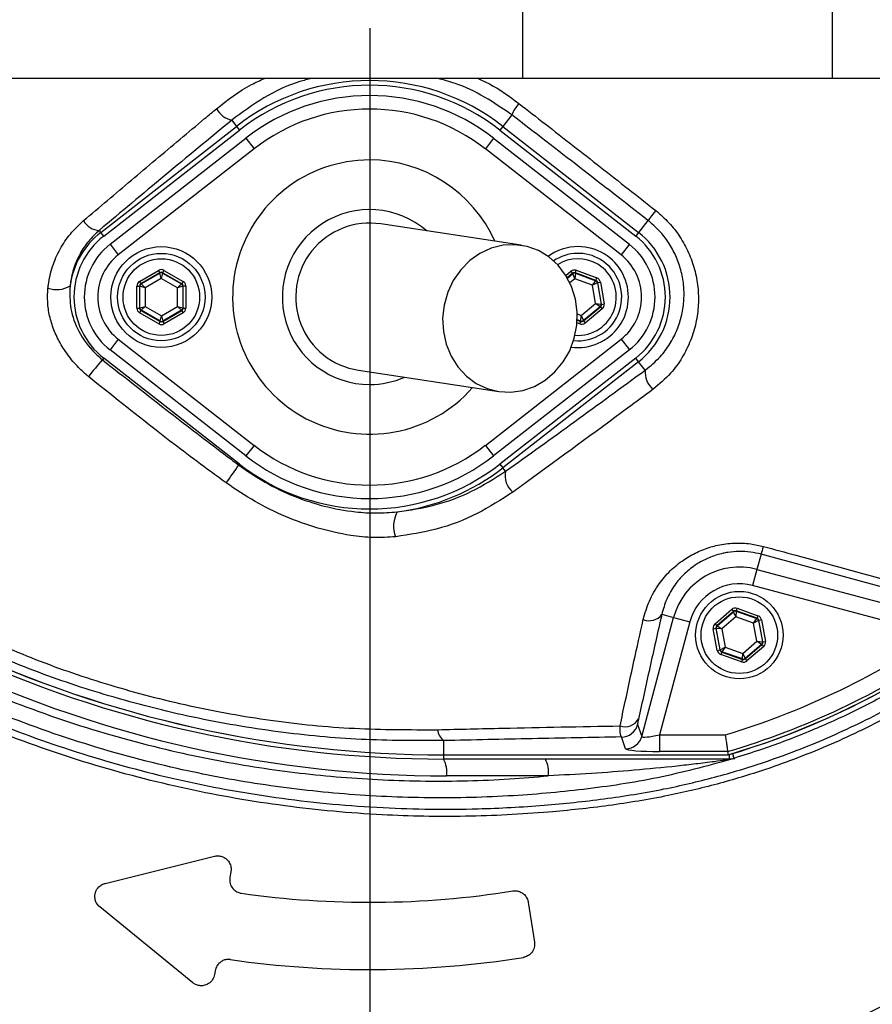
# Model space of a CAD drawing. Extents: x 300 to 4100, y 100 to 5860.
# Drawn here: x 2765 to 2892, y 898 to 1044 of the extents above; entities that cross this region are included whole.
import ezdxf

# ---------------------------------------------------------------- set-up
doc = ezdxf.new("R2010")
doc.units = 0
doc.header["$LTSCALE"] = 20
doc.layers.get('0').update_dxf_attribs({"linetype": 'CONTINUOUS'})
doc.layers.add('AM_BOR', color=7, linetype='CONTINUOUS')
doc.styles.add('SLDTEXTSTYLE0', font='TXT', dxfattribs={"width": 0.605})
doc.dimstyles.new('SLDDIMSTYLE0', dxfattribs={"dimtxt": 40, "dimasz": 40, "dimexe": 0, "dimexo": 0.0625, "dimgap": 10, "dimtad": 1, "dimdec": 0, "dimrnd": 1e-09, "dimzin": 12, "dimtxsty": 'SLDTEXTSTYLE0', "dimsah": 1, "dimcen": 0.09, "dimazin": 3, "dimtfac": 1, "dimtdec": 0, "dimtofl": 0, "dimtmove": 0, "dimatfit": 3, "dimtolj": 1, "dimtzin": 12})

# ---------------------------------------------------------------- blocks, each defined once
blk = doc.blocks.new('_D_3')
at = {"layer": 'AM_BOR', "color": 7}
for p, q in [((3008.31, 1047.94), (3239.23, 1047.94)), ((3219.23, 1047.94), (3219.23, 783.69)), ((2880.39, 783.69), (3239.23, 783.69))]:
    blk.add_line(p, q, dxfattribs=at)
for points in [[(3219.23, 1047.94), (3214.23, 1007.94), (3224.23, 1007.94)], [(3219.23, 783.69), (3224.23, 823.69), (3214.23, 823.69)]]:
    blk.add_solid(points, dxfattribs=at)
at = {"layer": 'AM_BOR', "color": 7, "insert": (3167.67, 869.98), "char_height": 40, "attachment_point": 1, "rotation": 90, "style": 'SLDTEXTSTYLE0'}
blk.add_mtext('264', dxfattribs=at)
blk = doc.blocks.new('SW_CENTERMARKSYMBOL_0')
at = {"layer": 'AM_BOR', "color": 0}
blk.add_line((0, -5), (0, -171.11), dxfattribs=at)

msp = doc.modelspace()

# ---------------------------------------------------------------- linework, layer by layer
at = {"color": 8, "linetype": 'CONTINUOUS'}
for p, q in [((2839.99, 1035.44), (2839.99, 1060.44)), ((2886.03, 1035.44), (2886.03, 1060.44)), ((2838.34, 1030.02), (2837.01, 1028.32)), ((2777.19, 1012.55), (2797.38, 1028.32)), ((2796.66, 1029.24), (2797.38, 1028.32)), ((2797.38, 1028.32), (2797.81, 1027.77)), ((2837.01, 1028.32), (2836.58, 1027.77)), ((2837.01, 1028.32), (2857.2, 1012.55)), ((2798.75, 1026.56), (2799.98, 1024.98)), ((2835.63, 1026.56), (2834.4, 1024.98)), ((2799.98, 1024.98), (2779.79, 1009.22)), ((2854.6, 1009.22), (2834.4, 1024.98)), ((2858.6, 1014.34), (2857.2, 1012.55)), ((2776.95, 1012.86), (2777.19, 1012.55)), ((2777.62, 1012), (2777.19, 1012.55)), ((2857.2, 1012.55), (2856.77, 1012)), ((2778.56, 1010.79), (2779.79, 1009.22)), ((2855.83, 1010.79), (2854.6, 1009.22)), ((2782.95, 1005.26), (2785.78, 1006.91)), ((2785.99, 1006.57), (2783.15, 1004.92)), ((2783.2, 1004.89), (2785.99, 1006.51)), ((2785.78, 1006.91), (2785.99, 1006.57)), ((2785.99, 1006.51), (2785.99, 1006.57)), ((2786.19, 1005.7), (2785.99, 1006.51)), ((2786.39, 1006.51), (2786.19, 1005.7)), ((2786.58, 1006.91), (2786.39, 1006.57)), ((2789.23, 1004.93), (2786.39, 1006.57)), ((2786.39, 1006.57), (2786.39, 1006.51)), ((2786.39, 1006.51), (2789.18, 1004.9)), ((2786.58, 1006.91), (2789.43, 1005.28)), ((2846.37, 1006.16), (2847.14, 1006.79)), ((2847.39, 1006.48), (2846.58, 1005.81)), ((2846.61, 1005.77), (2847.4, 1006.43)), ((2847.14, 1006.79), (2847.39, 1006.48)), ((2847.4, 1006.43), (2847.39, 1006.48)), ((2847.73, 1005.66), (2847.4, 1006.43)), ((2847.8, 1006.49), (2847.73, 1005.66)), ((2847.79, 1006.55), (2847.93, 1006.92)), ((2850.86, 1005.4), (2847.79, 1006.55)), ((2847.79, 1006.55), (2847.8, 1006.49)), ((2847.8, 1006.49), (2850.82, 1005.37)), ((2847.93, 1006.92), (2851, 1005.78)), ((2782.55, 1004.57), (2782.95, 1004.57)), ((2782.55, 1001.29), (2782.55, 1004.57)), ((2782.95, 1005.26), (2783.15, 1004.92)), ((2782.95, 1004.57), (2782.95, 1001.29)), ((2783, 1004.54), (2782.95, 1004.57)), ((2783, 1001.32), (2783, 1004.54)), ((2783.8, 1004.31), (2783, 1004.54)), ((2783.15, 1004.92), (2783.2, 1004.89)), ((2783.2, 1004.89), (2783.8, 1004.31)), ((2786.19, 1005.7), (2783.8, 1004.31)), ((2788.58, 1004.33), (2786.19, 1005.7)), ((2788.58, 1004.33), (2789.18, 1004.9)), ((2789.38, 1004.56), (2788.58, 1004.33)), ((2789.18, 1004.9), (2789.23, 1004.93)), ((2789.43, 1005.28), (2789.23, 1004.93)), ((2789.43, 1004.59), (2789.38, 1004.56)), ((2789.38, 1004.56), (2789.39, 1001.33)), ((2789.44, 1001.3), (2789.43, 1004.59)), ((2789.43, 1004.59), (2789.83, 1004.59)), ((2789.83, 1004.59), (2789.84, 1001.3)), ((2847.73, 1005.66), (2846.98, 1005.04)), ((2850.32, 1004.7), (2847.73, 1005.66)), ((2850.32, 1004.7), (2850.82, 1005.37)), ((2851.07, 1005.06), (2850.32, 1004.7)), ((2850.78, 1001.97), (2850.32, 1004.7)), ((2850.82, 1005.37), (2850.86, 1005.4)), ((2850.86, 1005.4), (2851, 1005.78)), ((2851.12, 1005.1), (2851.07, 1005.06)), ((2851.07, 1005.06), (2851.61, 1001.88)), ((2851.12, 1005.1), (2851.51, 1005.16)), ((2851.66, 1001.86), (2851.12, 1005.1)), ((2851.51, 1005.16), (2852.06, 1001.92)), ((2783.8, 1004.31), (2783.8, 1001.55)), ((2788.59, 1001.56), (2788.58, 1004.33)), ((2783, 1001.32), (2783.8, 1001.55)), ((2783.8, 1001.55), (2783.2, 1000.97)), ((2783.8, 1001.55), (2786.2, 1000.17)), ((2786.2, 1000.17), (2788.59, 1001.56)), ((2789.19, 1000.98), (2788.59, 1001.56)), ((2788.59, 1001.56), (2789.39, 1001.33)), ((2848.65, 1000.21), (2850.78, 1001.97)), ((2851.47, 1001.5), (2848.99, 999.45)), ((2848.99, 999.39), (2851.53, 1001.48)), ((2851.47, 1001.5), (2850.78, 1001.97)), ((2850.78, 1001.97), (2851.61, 1001.88)), ((2851.53, 1001.48), (2851.47, 1001.5)), ((2851.53, 1001.48), (2851.78, 1001.17)), ((2851.61, 1001.88), (2851.66, 1001.86)), ((2851.66, 1001.86), (2852.06, 1001.92)), ((2782.55, 1001.29), (2782.95, 1001.29)), ((2782.95, 1001.29), (2783, 1001.32)), ((2783.16, 1000.94), (2782.96, 1000.6)), ((2785.8, 998.96), (2782.96, 1000.6)), ((2783.2, 1000.97), (2783.16, 1000.94)), ((2783.16, 1000.94), (2786, 999.31)), ((2786, 999.36), (2783.2, 1000.97)), ((2786, 999.36), (2786.2, 1000.17)), ((2786.2, 1000.17), (2786.4, 999.37)), ((2789.19, 1000.98), (2786.4, 999.37)), ((2786.4, 999.31), (2789.24, 1000.96)), ((2789.44, 1000.61), (2786.6, 998.96)), ((2789.24, 1000.96), (2789.19, 1000.98)), ((2789.24, 1000.96), (2789.44, 1000.61)), ((2789.39, 1001.33), (2789.44, 1001.3)), ((2789.44, 1001.3), (2789.84, 1001.3)), ((2848.08, 1000.43), (2848.65, 1000.21)), ((2848.59, 999.38), (2848.65, 1000.21)), ((2848.65, 1000.21), (2848.99, 999.45)), ((2851.78, 1001.17), (2849.25, 999.08)), ((2786, 999.31), (2785.8, 998.96)), ((2786, 999.31), (2786, 999.36)), ((2786.4, 999.37), (2786.4, 999.31)), ((2786.4, 999.31), (2786.6, 998.96)), ((2848.46, 998.95), (2848.04, 999.11)), ((2848.59, 999.38), (2848.07, 999.57)), ((2848.07, 999.52), (2848.6, 999.33)), ((2848.46, 998.95), (2848.6, 999.33)), ((2848.6, 999.33), (2848.59, 999.38)), ((2848.99, 999.45), (2848.99, 999.39)), ((2848.99, 999.39), (2849.25, 999.08)), ((2779.79, 996.66), (2778.56, 995.08)), ((2779.79, 996.66), (2799.98, 980.89)), ((2834.4, 980.89), (2854.6, 996.66)), ((2854.6, 996.66), (2855.83, 995.08)), ((2777.62, 993.87), (2777.43, 993.63)), ((2857.2, 993.32), (2837.01, 977.56)), ((2857.2, 993.32), (2856.77, 993.87)), ((2858.18, 992.07), (2857.2, 993.32)), ((2799.98, 980.89), (2798.75, 979.32)), ((2834.4, 980.89), (2835.63, 979.32)), ((2797.81, 978.11), (2797.7, 977.97)), ((2836.58, 978.11), (2837.01, 977.56)), ((2837.42, 977.03), (2837.01, 977.56)), ((2875.42, 964.7), (2874.81, 962.45)), ((2894.59, 959.5), (2875.42, 964.7)), ((2874.81, 962.45), (2874.17, 960.04)), ((2874.81, 962.45), (2905.59, 954.21)), ((2901.5, 952.72), (2874.17, 960.04)), ((2868.58, 954.37), (2871.07, 956.51)), ((2871.33, 956.21), (2868.84, 954.07)), ((2868.89, 954.05), (2871.34, 956.15)), ((2871.07, 956.51), (2871.33, 956.21)), ((2871.34, 956.15), (2871.33, 956.21)), ((2871.69, 955.39), (2871.34, 956.15)), ((2871.73, 956.22), (2871.69, 955.39)), ((2871.86, 956.66), (2871.72, 956.28)), ((2874.82, 955.19), (2871.72, 956.28)), ((2871.72, 956.28), (2871.73, 956.22)), ((2871.73, 956.22), (2874.78, 955.15)), ((2871.86, 956.66), (2874.95, 955.56)), ((2857.68, 937.62), (2862.41, 955.29)), ((2864.83, 954.65), (2860.32, 937.85)), ((2860.65, 955.77), (2862.41, 955.29)), ((2862.41, 955.29), (2864.83, 954.65)), ((2871.69, 955.39), (2869.59, 953.59)), ((2874.29, 954.47), (2871.69, 955.39)), ((2874.29, 954.47), (2874.78, 955.15)), ((2875.04, 954.85), (2874.29, 954.47)), ((2874.78, 955.15), (2874.82, 955.19)), ((2874.95, 955.56), (2874.82, 955.19)), ((2875.08, 954.88), (2875.04, 954.85)), ((2875.04, 954.85), (2875.63, 951.68)), ((2875.08, 954.88), (2875.47, 954.96)), ((2875.68, 951.66), (2875.08, 954.88)), ((2875.47, 954.96), (2876.08, 951.73)), ((2868.31, 953.62), (2868.7, 953.69)), ((2868.91, 950.39), (2868.31, 953.62)), ((2868.58, 954.37), (2868.84, 954.07)), ((2868.7, 953.69), (2869.31, 950.47)), ((2868.76, 953.67), (2868.7, 953.69)), ((2869.35, 950.5), (2868.76, 953.67)), ((2869.59, 953.59), (2868.76, 953.67)), ((2868.84, 954.07), (2868.89, 954.05)), ((2868.89, 954.05), (2869.59, 953.59)), ((2869.59, 953.59), (2870.09, 950.88)), ((2874.8, 951.76), (2874.29, 954.47)), ((2872.7, 949.96), (2874.8, 951.76)), ((2875.5, 951.3), (2874.8, 951.76)), ((2874.8, 951.76), (2875.63, 951.68)), ((2875.63, 951.68), (2875.68, 951.66)), ((2875.68, 951.66), (2876.08, 951.73)), ((2868.91, 950.39), (2869.31, 950.47)), ((2869.31, 950.47), (2869.35, 950.5)), ((2869.35, 950.5), (2870.09, 950.88)), ((2870.09, 950.88), (2869.61, 950.2)), ((2870.09, 950.88), (2872.7, 949.96)), ((2875.5, 951.3), (2873.05, 949.2)), ((2873.06, 949.14), (2875.55, 951.28)), ((2875.81, 950.98), (2873.32, 948.84)), ((2875.55, 951.28), (2875.5, 951.3)), ((2875.55, 951.28), (2875.81, 950.98)), ((2869.57, 950.16), (2869.43, 949.78)), ((2872.53, 948.69), (2869.43, 949.78)), ((2869.61, 950.2), (2869.57, 950.16)), ((2869.57, 950.16), (2872.66, 949.07)), ((2872.65, 949.13), (2869.61, 950.2)), ((2872.66, 949.07), (2872.53, 948.69)), ((2872.65, 949.13), (2872.7, 949.96)), ((2872.66, 949.07), (2872.65, 949.13)), ((2872.7, 949.96), (2873.05, 949.2)), ((2873.05, 949.2), (2873.06, 949.14)), ((2873.06, 949.14), (2873.32, 948.84)), ((2857.06, 939.37), (2857.68, 937.62)), ((2855.27, 935.77), (2854.65, 937.53)), ((2860.32, 937.85), (2860.32, 935.36)), ((2860.32, 937.85), (2870.09, 937.85)), ((2828.19, 936.98), (2828.19, 934.87)), ((2828.19, 934.87), (2870.52, 934.87)), ((2828.19, 934.87), (2828.19, 934.25)), ((2870.45, 935.36), (2860.32, 935.36)), ((2870.66, 934.91), (2870.66, 934.25)), ((2871.16, 935.06), (2871.38, 934.35)), ((2871.38, 934.35), (2871.53, 934.35)), ((2843.77, 931.75), (2828.63, 931.75))]:
    msp.add_line(p, q, dxfattribs=at)
at = {"color": 7, "linetype": 'CONTINUOUS'}
for p, q in [((2839.99, 1035.44), (2757.94, 1035.44)), ((2886.03, 1035.44), (2839.99, 1035.44)), ((2916.03, 1035.44), (2886.03, 1035.44)), ((2777.62, 1012), (2797.81, 1027.77)), ((2778.56, 1010.79), (2798.75, 1026.56)), ((2835.63, 1026.56), (2855.83, 1010.79)), ((2836.58, 1027.77), (2856.77, 1012)), ((2839.72, 1010.64), (2818.85, 1013.81)), ((2798.75, 979.32), (2778.56, 995.08)), ((2855.83, 995.08), (2835.63, 979.32)), ((2797.81, 978.11), (2777.62, 993.87)), ((2856.77, 993.87), (2836.58, 978.11)), ((2815.54, 992.06), (2836.41, 988.89)), ((2828.19, 934.87), (2870.63, 934.87)), ((2828.19, 934.87), (2828.19, 934.87)), ((2870.66, 934.25), (2828.19, 934.25)), ((2870.45, 935.36), (2870.52, 934.87)), ((2870.52, 934.87), (2870.52, 934.87)), ((2870.74, 934.25), (2870.66, 934.25)), ((2777.82, 915.75), (2794.08, 919.8)), ((2796.54, 917.54), (2796.39, 916.59)), ((2790.88, 900.99), (2777.03, 912.26)), ((2840.78, 912.97), (2841.72, 907.04)), ((2794.2, 902.76), (2794.12, 902.23))]:
    msp.add_line(p, q, dxfattribs=at)
at = {"color": 8, "linetype": 'CONTINUOUS', "flags": 128}
msp.add_lwpolyline([(2859.75, 1015.81), (2859.52, 1015.53), (2859.31, 1015.26), (2859.12, 1015.01), (2858.95, 1014.8), (2858.82, 1014.62), (2858.71, 1014.48), (2858.63, 1014.39), (2858.6, 1014.34)], dxfattribs=at)
at = {"color": 7, "linetype": 'CONTINUOUS', "flags": 128}
msp.add_lwpolyline([(2836.41, 988.89), (2838.2, 988.79), (2839.99, 989.05), (2841.71, 989.66), (2843.32, 990.58), (2844.76, 991.81), (2845.98, 993.29), (2846.95, 994.97), (2847.63, 996.81), (2848.01, 998.75), (2848.07, 1000.72), (2847.8, 1002.65), (2847.22, 1004.5), (2846.35, 1006.19), (2845.21, 1007.68), (2843.84, 1008.91), (2842.29, 1009.85), (2840.6, 1010.46), (2838.83, 1010.73), (2837.03, 1010.65), (2835.27, 1010.21), (2833.6, 1009.44), (2832.07, 1008.36), (2830.73, 1007.01), (2829.63, 1005.42), (2828.8, 1003.65), (2828.27, 1001.75), (2828.05, 999.79), (2828.16, 997.83), (2828.58, 995.93), (2829.31, 994.16), (2830.32, 992.56), (2831.58, 991.2), (2833.05, 990.11), (2834.67, 989.33), (2836.41, 988.89)], dxfattribs=at)
at = {"color": 8, "linetype": 'CONTINUOUS'}
for centre, radius in [((2817.19, 1047.94), 181.52), ((2817.19, 1047.94), 171.5), ((2786.19, 1002.94), 5.7), ((2872.19, 952.67), 5.7)]:
    msp.add_circle(centre, radius, dxfattribs=at)
at = {"color": 7, "linetype": 'CONTINUOUS'}
for centre, radius in [((2817.19, 1047.94), 181.31), ((2817.19, 1047.94), 171), ((2786.19, 1002.94), 7.5), ((2786.19, 1002.94), 6.5), ((2872.19, 952.67), 6.5)]:
    msp.add_circle(centre, radius, dxfattribs=at)
for centre, radius, start, end in [((2817.19, 1047.94), 193.44, 0.0759, 270), ((2817.19, 1047.94), 193.44, 270, 356.9606), ((2817.19, 1002.94), 31.5, 52.0201, 127.9799), ((2817.19, 1002.94), 29.96, 52.0201, 127.9799), ((2837.19, 1047.94), 117.88, 286.4239, 346.2024), ((2817.19, 1002.94), 13, 49.1466, 270), ((2817.19, 1002.94), 11, 81.3509, 261.3509), ((2784.69, 1002.94), 11.5, 127.9799, 232.0201), ((2849.69, 1002.94), 11.5, 307.9799, 52.0201), ((2784.69, 1002.94), 9.96, 127.9799, 232.0201), ((2848.19, 1002.94), 7.5, 90, 126.3509), ((2848.19, 1002.94), 7.5, 262.2705, 90), ((2849.69, 1002.94), 9.96, 307.9799, 52.0201), ((2848.19, 1002.94), 6.5, 58.9896, 124.0259), ((2848.19, 1002.94), 6.5, 264.1656, 58.9896), ((2817.19, 1002.94), 13, 270, 293.5551), ((2817.19, 1002.94), 31.5, 232.0201, 307.9799), ((2817.19, 1002.94), 29.96, 232.0201, 270), ((2817.19, 1002.94), 29.96, 270, 307.9799), ((2828.19, 1106.25), 172, 245, 270), ((2828.19, 1106.25), 171.38, 245, 270), ((2817.19, 1047.94), 135, 261.8616, 279.0768), ((2817.19, 1047.94), 145, 261.7796, 279.0736)]:
    msp.add_arc(centre, radius, start, end, dxfattribs=at)
at = {"color": 8, "linetype": 'CONTINUOUS'}
for centre, radius, start, end in [((2817.19, 1002.94), 32.2, 52.0201, 127.9799), ((2797.48, 1032.65), 3.5, 209.0573, 256.4756), ((2817.19, 1002.94), 27.96, 52.0201, 127.9799), ((2844.06, 1027.71), 6.17, 139.3048, 158.045), ((2817.19, 1002.94), 20.39, 90, 318.6946), ((2817.19, 1002.94), 20.39, 24.0072, 90), ((2837.19, 1047.94), 117.87, 286.4237, 345.8468), ((2777.1, 1015.69), 2.84, 209.1514, 267.0555), ((2784.69, 1002.94), 12.2, 127.9799, 172.147), ((2849.69, 1002.94), 12.2, 307.9799, 52.0201), ((2784.69, 1002.94), 7.96, 127.9799, 232.0201), ((2849.69, 1002.94), 7.96, 307.9799, 52.0201), ((2848.19, 1002.94), 5.7, 58.9896, 122.3694), ((2848.19, 1002.94), 5.7, 265.528, 58.9896), ((2786.19, 1006.16), 0.4, 60.1444, 120.1229), ((2847.66, 1006.12), 0.4, 69.5841, 129.5626), ((2770.63, 1007.87), 3.82, 249.9695, 301.2539), ((2783.4, 1004.54), 0.4, 120.1444, 180.1229), ((2788.98, 1004.56), 0.4, 0.1444, 60.1229), ((2850.68, 1004.99), 0.4, 9.5841, 69.5626), ((2851.22, 1001.81), 0.4, 309.5841, 9.5626), ((2783.4, 1001.32), 0.4, 180.1444, 240.1229), ((2788.99, 1001.33), 0.4, 300.1444, 0.1229), ((2786.2, 999.71), 0.4, 240.1444, 300.1229), ((2848.73, 999.76), 0.4, 249.5841, 309.5626), ((2831.5, 947.16), 71.3, 139.3196, 141.9364), ((2861.56, 991.78), 3.39, 175.0908, 229.1498), ((2817.19, 1002.94), 27.96, 232.0201, 307.9799), ((2764.98, 998.97), 38.88, 322.5141, 327.303), ((2817.19, 1002.94), 32.2, 277.2767, 307.9799), ((2840.41, 976.34), 3.07, 167.0175, 231.3788), ((2825.19, 968.92), 4.44, 152.0161, 201.4116), ((2865.77, 968.4), 10.33, 339.0088, 345.7634), ((2872.19, 952.67), 10.12, 75, 165), ((2872.19, 952.67), 7.63, 75, 165), ((2871.6, 955.85), 0.4, 70.5944, 130.573), ((2858.78, 957.13), 2.32, 247.47, 323.8779), ((2874.64, 954.77), 0.4, 10.5944, 70.573), ((2869.15, 953.75), 0.4, 130.5944, 190.573), ((2837.19, 1047.94), 114.9, 286.6365, 304.0321), ((2875.24, 951.6), 0.4, 310.5944, 10.573), ((2828.19, 1106.25), 171.37, 245, 270), ((2869.74, 950.58), 0.4, 190.5944, 250.573), ((2837.19, 1047.94), 117.39, 286.4578, 304.0321), ((2872.79, 949.5), 0.4, 250.5944, 310.573), ((2828.63, 1106.25), 174.5, 245, 270), ((2855.21, 941.34), 2.29, 250.583, 330.169), ((2829.65, 938.83), 2.35, 185.3906, 231.8831), ((2854.64, 940.03), 2.51, 270.1206, 344.6971), ((2855.26, 938.28), 2.51, 270.1206, 344.6971), ((2824.7, 932.35), 3.97, 351.2205, 28.4816), ((2839.84, 932.35), 3.97, 351.2205, 28.4816), ((2870.75, 933.25), 1, 90.79, 124.4723), ((2870.66, 936.74), 2.49, 270.0004, 286.7925), ((2817.19, 1047.94), 169.47, 234.5908, 305.4092), ((2817.19, 1047.94), 168.61, 234.5908, 305.4092)]:
    msp.add_arc(centre, radius, start, end, dxfattribs=at)
for centre, major_axis, ratio, start_param, end_param in [((2786.19, 1006.22), (0.002, -0.8), 0.999797, 2.618082, 3.665103), ((2786.19, 1006.22), (-0.001, 0.4), 0.999391, 5.759674, 6.806696), ((2847.65, 1006.17), (0.133, -0.789), 0.999797, 2.618082, 3.665103), ((2847.65, 1006.17), (-0.067, 0.395), 0.999391, 5.759674, 6.806696), ((2783.35, 1004.57), (0.694, -0.398), 0.999797, 2.618082, 3.665103), ((2783.35, 1004.57), (0.347, -0.199), 0.999391, 2.618082, 3.665103), ((2789.03, 1004.59), (0.346, 0.201), 0.999391, 5.759674, 6.806696), ((2789.03, 1004.59), (-0.692, -0.402), 0.999797, 2.618082, 3.665103), ((2850.72, 1005.03), (0.309, 0.255), 0.999391, 5.759674, 6.806696), ((2850.72, 1005.03), (-0.617, -0.51), 0.999797, 2.618082, 3.665103), ((2851.27, 1001.79), (0.375, -0.14), 0.999391, 5.759674, 6.806696), ((2851.27, 1001.79), (-0.75, 0.279), 0.999797, 2.618082, 3.665103), ((2783.35, 1001.29), (0.692, 0.402), 0.999797, 2.618082, 3.665103), ((2783.35, 1001.29), (0.346, 0.201), 0.999391, 2.618082, 3.665103), ((2789.04, 1001.3), (0.347, -0.199), 0.999391, 5.759674, 6.806696), ((2789.04, 1001.3), (-0.694, 0.398), 0.999797, 2.618082, 3.665103), ((2786.2, 999.65), (-0.002, 0.8), 0.999797, 2.618082, 3.665103), ((2786.2, 999.65), (-0.001, 0.4), 0.999391, 2.618082, 3.665103), ((2848.74, 999.7), (-0.133, 0.789), 0.999797, 2.618082, 3.665103), ((2848.74, 999.7), (-0.067, 0.395), 0.999391, 2.618082, 3.665103), ((2871.59, 955.9), (0.147, -0.787), 0.999797, 2.618082, 3.665103), ((2871.59, 955.9), (-0.074, 0.393), 0.999391, 5.759674, 6.806696), ((2874.69, 954.81), (0.304, 0.26), 0.999391, 5.759674, 6.806696), ((2874.69, 954.81), (-0.608, -0.521), 0.999797, 2.618082, 3.665103), ((2869.1, 953.77), (0.755, -0.266), 0.999797, 2.618082, 3.665103), ((2869.1, 953.77), (0.377, -0.133), 0.999391, 2.618082, 3.665103), ((2875.29, 951.58), (-0.755, 0.266), 0.999797, 2.618082, 3.665103), ((2869.7, 950.54), (0.608, 0.521), 0.999797, 2.618082, 3.665103), ((2869.7, 950.54), (0.304, 0.26), 0.999391, 2.618082, 3.665103), ((2875.29, 951.58), (0.377, -0.133), 0.999391, 5.759674, 6.806696), ((2872.8, 949.45), (-0.147, 0.787), 0.999797, 2.618082, 3.665103), ((2872.8, 949.45), (-0.074, 0.393), 0.999391, 2.618082, 3.665103), ((2860.44, 938.29), (2.76, 0.68), 0.139921, 3.11717, 4.635607), ((2860.44, 935.8), (5.18, 0.01), 0.084464, 3.17115, 4.689586)]:
    msp.add_ellipse(centre, major_axis=major_axis, ratio=ratio, start_param=start_param, end_param=end_param, dxfattribs=at)
for points, knots in [([(2951.37, 1005.73), (2950.58, 1003.71), (2949.01, 999.66), (2946.25, 993.75), (2943.18, 987.97), (2939.17, 981.32), (2934.01, 973.95), (2927.44, 966.08), (2920.16, 958.72), (2912.29, 952.02), (2903.92, 946.04), (2895.14, 940.81), (2885.85, 936.3), (2877.05, 932.91), (2868.91, 930.46), (2861.13, 928.63), (2852.75, 927.25), (2842.7, 926.17), (2831.46, 925.59), (2818.33, 925.83), (2804.49, 927.1), (2789.92, 929.63), (2775.44, 933.39), (2761.78, 938.17), (2749.08, 943.77), (2737.31, 950.01), (2725.94, 957.16), (2715.47, 964.88), (2706.48, 972.55), (2698.85, 979.89), (2692.47, 986.77), (2686.71, 993.53), (2682.01, 999.83), (2678.15, 1006.14), (2675.03, 1012.29), (2672.39, 1018.75), (2670.29, 1025.39), (2668.73, 1032.19), (2667.73, 1039.08), (2667.29, 1046.09), (2667.42, 1052.77), (2668.06, 1059.39), (2669.18, 1065.92), (2670.92, 1072.67), (2673.21, 1079.29), (2676.16, 1085.98), (2679.83, 1092.69), (2684.31, 1099.22), (2689.3, 1105.41), (2695.89, 1112.94), (2704.43, 1121.54), (2715.26, 1130.88), (2726.97, 1139.45), (2739.32, 1147.05), (2752.19, 1153.61), (2765.53, 1159.14), (2779.46, 1163.65), (2793.69, 1167.01), (2808.07, 1169.21), (2822.54, 1170.26), (2837.2, 1170.15), (2850.38, 1168.99), (2861.91, 1167.12), (2871.81, 1164.67), (2881.55, 1161.34), (2890.96, 1157.21), (2899.94, 1152.32), (2908.44, 1146.74), (2916.52, 1140.4), (2924.02, 1133.41), (2930.88, 1125.84), (2937.05, 1117.77), (2942.57, 1109.12), (2947.47, 1099.93), (2950.06, 1093.43), (2951.37, 1090.15)], [0, 0, 0, 0, 0.008558, 0.01716, 0.025761, 0.034407, 0.047846, 0.061286, 0.07492, 0.088755, 0.10219, 0.115626, 0.129253, 0.143079, 0.153016, 0.162953, 0.174828, 0.186707, 0.203045, 0.219383, 0.238574, 0.257905, 0.277678, 0.297604, 0.315042, 0.332582, 0.350433, 0.368389, 0.384421, 0.397613, 0.410805, 0.422056, 0.433297, 0.442381, 0.451575, 0.460768, 0.470076, 0.479159, 0.488355, 0.497552, 0.506867, 0.51469, 0.523798, 0.533021, 0.542244, 0.551585, 0.562067, 0.57269, 0.583324, 0.594034, 0.612879, 0.63184, 0.651175, 0.670643, 0.689455, 0.708394, 0.72774, 0.74723, 0.766091, 0.785085, 0.804493, 0.824044, 0.837464, 0.850881, 0.86448, 0.878266, 0.891619, 0.904971, 0.918512, 0.932249, 0.945526, 0.958894, 0.97237, 0.986065, 1, 1, 1, 1]), ([(2871.38, 1161.52), (2873.94, 1160.69), (2879.09, 1159.03), (2887.27, 1155.59), (2895.88, 1151.2), (2904.81, 1145.59), (2913.31, 1139.13), (2921.03, 1132.06), (2927.92, 1124.56), (2934.02, 1116.69), (2939.5, 1108.24), (2944.25, 1099.35), (2948.21, 1090.11), (2951.38, 1080.57), (2953.76, 1070.67), (2955.27, 1060.66), (2955.92, 1050.67), (2955.73, 1040.72), (2954.7, 1030.7), (2952.82, 1020.83), (2950.13, 1011.22), (2946.66, 1001.89), (2942.37, 992.78), (2937.32, 984.09), (2931.61, 975.91), (2925.25, 968.25), (2918.18, 961.07), (2910.15, 954.2), (2902.35, 948.67), (2895.02, 944.29), (2888.68, 941), (2882.12, 938.08), (2876.32, 935.9), (2872.7, 934.77), (2871.38, 934.35)], [0, 0, 0, 0, 0.026677, 0.053479, 0.087726, 0.12224, 0.157597, 0.193248, 0.225649, 0.258275, 0.291611, 0.325192, 0.357919, 0.390879, 0.42457, 0.458515, 0.490915, 0.52354, 0.556875, 0.590454, 0.622854, 0.655479, 0.688814, 0.722393, 0.754793, 0.787417, 0.820751, 0.85433, 0.891868, 0.915257, 0.938731, 0.962463, 0.986284, 1, 1, 1, 1]), ([(2794.41, 1030.95), (2796.07, 1032.27), (2798.29, 1034.03), (2800.89, 1035.15), (2801.54, 1035.44)], [0, 0, 0, 0, 0.747861, 1, 1, 1, 1]), ([(2808.55, 1035.44), (2807.96, 1035.3), (2805.46, 1034.7), (2801.36, 1032.69), (2798.22, 1030.39), (2796.66, 1029.24)], [0, 0, 0, 0, 0.1339969, 0.5669916, 1, 1, 1, 1]), ([(2838.34, 1030.02), (2837, 1030.94), (2834.34, 1032.79), (2830.61, 1034.6), (2828.2, 1035.22), (2827.34, 1035.44)], [0, 0, 0, 0, 0.391455, 0.782998, 1, 1, 1, 1]), ([(2833.31, 1035.44), (2833.88, 1035.18), (2836.04, 1034.21), (2837.97, 1032.78), (2839.38, 1031.73)], [0, 0, 0, 0, 0.264802, 1, 1, 1, 1]), ([(2774.62, 1014.31), (2775.8, 1015.31), (2779.34, 1018.31), (2785.33, 1023.36), (2790.77, 1027.92), (2793.82, 1030.46), (2794.41, 1030.95)], [0, 0, 0, 0, 0.182318, 0.546997, 0.912131, 1, 1, 1, 1]), ([(2839.38, 1031.73), (2840.69, 1030.72), (2844.74, 1027.58), (2851.54, 1022.27), (2857.01, 1017.97), (2859.75, 1015.81)], [0, 0, 0, 0, 0.193151, 0.596266, 1, 1, 1, 1]), ([(2858.6, 1014.34), (2855.22, 1016.96), (2848.48, 1022.22), (2841.72, 1027.42), (2838.34, 1030.02)], [0, 0, 0, 0, 0.499411, 1, 1, 1, 1]), ([(2796.66, 1029.24), (2793.32, 1026.49), (2786.65, 1020.98), (2780.19, 1015.57), (2776.95, 1012.86)], [0, 0, 0, 0, 0.499417, 1, 1, 1, 1]), ([(2859.75, 1015.81), (2860.42, 1015.23), (2861.77, 1014.05), (2863.41, 1011.91), (2864.7, 1009.57), (2865.6, 1007.05), (2866.08, 1004.44), (2866.15, 1001.75), (2865.79, 999.07), (2864.98, 996.41), (2863.72, 993.89), (2861.91, 991.36), (2860.26, 989.98), (2859.34, 989.21)], [0, 0, 0, 0, 0.084121, 0.168248, 0.252568, 0.336906, 0.422647, 0.508412, 0.5986, 0.688808, 0.784725, 0.880647, 1, 1, 1, 1]), ([(2769.32, 1004.28), (2769.34, 1004.45), (2769.47, 1005.54), (2769.94, 1007.54), (2771.06, 1010.08), (2772.6, 1012.41), (2773.94, 1013.67), (2774.62, 1014.31)], [0, 0, 0, 0, 0.0432409, 0.2792999, 0.5226495, 0.7579357, 1, 1, 1, 1]), ([(2858.18, 992.07), (2858.96, 992.7), (2860.35, 993.85), (2861.9, 995.95), (2862.98, 998.05), (2863.68, 1000.28), (2864, 1002.52), (2863.95, 1004.77), (2863.55, 1006.97), (2862.79, 1009.09), (2861.71, 1011.06), (2860.32, 1012.86), (2859.17, 1013.85), (2858.6, 1014.34)], [0, 0, 0, 0, 0.120432, 0.217154, 0.313865, 0.40438, 0.494866, 0.580365, 0.665833, 0.749514, 0.833173, 0.916588, 1, 1, 1, 1]), ([(2776.95, 1012.86), (2776.41, 1012.34), (2775.31, 1011.3), (2774.02, 1009.35), (2773.02, 1007.12), (2772.75, 1005.45), (2772.61, 1004.6)], [0, 0, 0, 0, 0.236772, 0.479936, 0.735504, 1, 1, 1, 1]), ([(2772.61, 1004.6), (2772.58, 1003.47), (2772.52, 1001.14), (2773.85, 997.63), (2775.66, 995.14), (2777.06, 993.94), (2777.43, 993.63)], [0, 0, 0, 0, 0.274713, 0.560542, 0.884628, 1, 1, 1, 1]), ([(2775.36, 991.11), (2774.93, 991.49), (2773.88, 992.4), (2772.43, 994.07), (2771.13, 996.03), (2770.16, 998.07), (2769.53, 1000.13), (2769.21, 1002.22), (2769.29, 1003.59), (2769.32, 1004.28)], [0, 0, 0, 0, 0.112307, 0.271696, 0.431044, 0.57454, 0.717981, 0.859023, 1, 1, 1, 1]), ([(2777.43, 993.63), (2780.78, 990.99), (2786.74, 986.29), (2793.53, 981.1), (2796.95, 978.53), (2797.7, 977.97)], [0, 0, 0, 0, 0.499412, 0.889605, 1, 1, 1, 1]), ([(2837.42, 977.03), (2840.83, 979.49), (2847.67, 984.4), (2854.67, 989.51), (2858.18, 992.07)], [0, 0, 0, 0, 0.499429, 1, 1, 1, 1]), ([(2795.83, 975.31), (2795.06, 975.87), (2791.58, 978.41), (2784.7, 983.61), (2778.72, 988.42), (2775.36, 991.11)], [0, 0, 0, 0, 0.11049, 0.500716, 1, 1, 1, 1]), ([(2859.34, 989.21), (2858.08, 988.28), (2851.79, 983.63), (2844.84, 978.55), (2839.22, 974.47), (2838.49, 973.94)], [0, 0, 0, 0, 0.178678, 0.893783, 1, 1, 1, 1]), ([(2797.7, 977.97), (2798.99, 977.08), (2801.61, 975.28), (2805.9, 973.25), (2810.41, 971.76), (2814.53, 971), (2818.18, 970.76), (2820.24, 970.92), (2821.27, 971)], [0, 0, 0, 0, 0.187034, 0.377376, 0.562729, 0.751687, 0.875059, 1, 1, 1, 1]), ([(2821.27, 971), (2823.16, 971.28), (2827.03, 971.87), (2832.5, 973.91), (2835.76, 975.98), (2837.42, 977.03)], [0, 0, 0, 0, 0.319134, 0.654849, 1, 1, 1, 1]), ([(2821.06, 967.3), (2819.96, 967.23), (2817.75, 967.1), (2813.86, 967.51), (2809.44, 968.49), (2804.67, 970.22), (2800.06, 972.46), (2797.25, 974.35), (2795.83, 975.31)], [0, 0, 0, 0, 0.125389, 0.253227, 0.437915, 0.626614, 0.811924, 1, 1, 1, 1]), ([(2838.49, 973.94), (2836.76, 972.82), (2833.24, 970.54), (2827.34, 968.27), (2823.1, 967.61), (2821.06, 967.3)], [0, 0, 0, 0, 0.335452, 0.680251, 1, 1, 1, 1]), ([(2871.53, 934.35), (2867.94, 933.37), (2860.75, 931.41), (2849.71, 929.71), (2838.12, 928.64), (2826, 928.33), (2813.41, 928.91), (2800.89, 930.36), (2787.65, 932.85), (2773.8, 936.62), (2759.49, 941.87), (2745.65, 948.31), (2734.36, 954.8), (2723.54, 961.98), (2717.37, 966.92), (2713.41, 970.09)], [0, 0, 0, 0, 0.066236, 0.132621, 0.19895, 0.273712, 0.348657, 0.423602, 0.498364, 0.588558, 0.679076, 0.769592, 0.859781, 0.910215, 1, 1, 1, 1]), ([(2857.9, 954.99), (2858.16, 955.92), (2858.69, 957.77), (2860.1, 960.21), (2861.86, 962.28), (2863.76, 963.84), (2865.82, 965.02), (2867.55, 965.69), (2869.41, 966.16), (2871.39, 966.41), (2873.7, 966.34), (2875.15, 966), (2875.78, 965.86)], [0, 0, 0, 0, 0.1375493, 0.2750062, 0.3886394, 0.5021811, 0.5955119, 0.6887808, 0.7303739, 0.8274647, 0.9244973, 1, 1, 1, 1]), ([(2875.42, 964.7), (2874.89, 964.82), (2873.25, 965.19), (2871.31, 965.13), (2869.35, 964.77), (2867.87, 964.31), (2866.52, 963.65), (2865.18, 962.79), (2863.88, 961.73), (2862.44, 960.03), (2861.29, 958.03), (2860.87, 956.52), (2860.65, 955.77)], [0, 0, 0, 0, 0.0732472, 0.2286734, 0.2623431, 0.3569851, 0.4517203, 0.4889369, 0.6037093, 0.7185914, 0.8592437, 1, 1, 1, 1]), ([(2875.78, 965.86), (2877.39, 965.42), (2883.82, 963.66), (2890.24, 961.9), (2895.05, 960.58)], [0, 0, 0, 0, 0.249862, 1, 1, 1, 1]), ([(2734.11, 957.78), (2738.31, 955.29), (2746.7, 950.3), (2760.13, 944.13), (2774.11, 939), (2787.74, 935.3), (2800.72, 932.85), (2813.02, 931.4), (2825.47, 930.84), (2835.76, 931.07), (2841.85, 931.58), (2843.77, 931.75)], [0, 0, 0, 0, 0.127226, 0.254454, 0.385322, 0.516191, 0.623469, 0.730747, 0.840145, 0.949544, 1, 1, 1, 1]), ([(2854.44, 939.18), (2854.7, 940.39), (2855.37, 943.51), (2856.5, 948.75), (2857.43, 952.91), (2857.9, 954.99)], [0, 0, 0, 0, 0.2389559, 0.6190559, 1, 1, 1, 1]), ([(2860.65, 955.77), (2860.05, 953.08), (2858.83, 947.7), (2857.74, 942.71), (2857.19, 940.2)], [0, 0, 0, 0, 0.499044, 1, 1, 1, 1]), ([(2756.8, 953.62), (2760.34, 952.04), (2767.45, 948.89), (2778.7, 945.07), (2790.39, 942.01), (2802.57, 939.85), (2814.93, 938.6), (2823.18, 938.61), (2827.3, 938.61)], [0, 0, 0, 0, 0.158147, 0.317201, 0.485217, 0.653221, 0.826606, 1, 1, 1, 1]), ([(2828.19, 936.98), (2824.11, 936.98), (2815.93, 936.97), (2803.45, 938.17), (2790.89, 940.3), (2778.74, 943.4), (2767.14, 947.25), (2759.89, 950.4), (2756.26, 951.99)], [0, 0, 0, 0, 0.168335, 0.336662, 0.51007, 0.683487, 0.841296, 1, 1, 1, 1]), ([(2857.19, 940.2), (2857.18, 940.17), (2857.13, 939.93), (2857.06, 939.55), (2857.06, 939.43), (2857.06, 939.37)], [0, 0, 0, 0, 0.076007, 0.51643, 1, 1, 1, 1]), ([(2827.3, 938.61), (2830.53, 938.69), (2839.51, 938.9), (2848.61, 939.07), (2854.44, 939.18)], [0, 0, 0, 0, 0.358654, 1, 1, 1, 1]), ([(2854.65, 937.53), (2854.59, 937.65), (2854.47, 937.87), (2854.44, 938.64), (2854.44, 939.11), (2854.44, 939.18)], [0, 0, 0, 0, 0.486709, 0.924756, 1, 1, 1, 1]), ([(2854.65, 937.53), (2850.22, 937.44), (2841.35, 937.28), (2832.58, 937.08), (2828.19, 936.98)], [0, 0, 0, 0, 0.499735, 1, 1, 1, 1]), ([(2871.53, 934.35), (2871.52, 934.35), (2871.09, 934.22), (2870.63, 934.15), (2870.18, 934.07)], [0, 0, 0, 0, 0.009845, 1, 1, 1, 1]), ([(2870.18, 934.07), (2869.62, 934), (2868.14, 933.81), (2865.7, 933.51), (2861.72, 933.05), (2856.53, 932.56), (2850.16, 932.08), (2845.9, 931.86), (2843.77, 931.75)], [0, 0, 0, 0, 0.0652, 0.169635, 0.274249, 0.515487, 0.756833, 1, 1, 1, 1])]:
    msp.add_open_spline(points, degree=3, knots=knots, dxfattribs=at)
at = {"color": 7, "linetype": 'CONTINUOUS'}
for points, knots in [([(2950.39, 1089.71), (2949.1, 1092.96), (2946.57, 1099.29), (2941.81, 1108.28), (2936.44, 1116.78), (2930.29, 1124.87), (2923.49, 1132.41), (2916.11, 1139.32), (2908.22, 1145.57), (2899.75, 1151.19), (2890.82, 1156.07), (2881.55, 1160.18), (2872, 1163.48), (2862.12, 1166), (2850.69, 1167.85), (2837.76, 1169.04), (2823.3, 1169.22), (2808.69, 1168.22), (2794.24, 1166.03), (2780.13, 1162.72), (2766.38, 1158.31), (2752.9, 1152.76), (2739.96, 1146.16), (2727.71, 1138.62), (2716.17, 1130.19), (2705.24, 1120.79), (2696.61, 1112.08), (2690.02, 1104.53), (2685.14, 1098.46), (2680.69, 1091.98), (2677.08, 1085.38), (2674.18, 1078.8), (2671.95, 1072.36), (2670.23, 1065.69), (2669.11, 1059.23), (2668.49, 1052.74), (2668.36, 1046.25), (2668.77, 1039.43), (2669.74, 1032.61), (2671.26, 1025.93), (2673.31, 1019.42), (2675.85, 1013.12), (2678.91, 1007.03), (2682.69, 1000.8), (2687.31, 994.58), (2692.94, 987.93), (2699.22, 981.11), (2706.85, 973.71), (2715.75, 966.07), (2726.07, 958.4), (2737.26, 951.29), (2749.09, 944.95), (2761.76, 939.33), (2775.22, 934.59), (2789.47, 930.82), (2804.18, 928.2), (2818.88, 926.84), (2831.9, 926.68), (2842.87, 927.29), (2852.1, 928.25), (2860.57, 929.62), (2868.53, 931.47), (2876.69, 933.94), (2885.37, 937.28), (2894.48, 941.69), (2903.28, 946.9), (2911.6, 952.85), (2919.36, 959.45), (2926.5, 966.65), (2933.08, 974.5), (2938.7, 982.5), (2943.38, 990.47), (2947.25, 998.18), (2949.35, 1003.51), (2950.39, 1006.16)], [0, 0, 0, 0, 0.013898, 0.027129, 0.040453, 0.053919, 0.067579, 0.080902, 0.094224, 0.107735, 0.121441, 0.134838, 0.148235, 0.16182, 0.175598, 0.194563, 0.213658, 0.233171, 0.252831, 0.271738, 0.290778, 0.310236, 0.329835, 0.348754, 0.367797, 0.387223, 0.406778, 0.417264, 0.427809, 0.438344, 0.449019, 0.458023, 0.467138, 0.476253, 0.485485, 0.493216, 0.502192, 0.511281, 0.52037, 0.529576, 0.538554, 0.547642, 0.556731, 0.565931, 0.576987, 0.588052, 0.601263, 0.614473, 0.630955, 0.648482, 0.666107, 0.684043, 0.702089, 0.721385, 0.740822, 0.760707, 0.780749, 0.799495, 0.812581, 0.824578, 0.836571, 0.846915, 0.857259, 0.870666, 0.884074, 0.897672, 0.911469, 0.924876, 0.938284, 0.951885, 0.965686, 0.977183, 0.988681, 1, 1, 1, 1]), ([(2574.39, 907.76), (2577.58, 902.88), (2583.95, 893.14), (2594.78, 879.45), (2606.44, 866.51), (2618.96, 854.41), (2632.25, 843.16), (2646.24, 832.79), (2661.36, 823.02), (2677.61, 813.97), (2694.96, 805.82), (2712.83, 798.86), (2731.13, 793.15), (2749.2, 788.86), (2766.92, 785.88), (2784.21, 784.11), (2801.57, 783.49), (2818.93, 784.05), (2836.23, 785.8), (2853.37, 788.73), (2869.83, 792.68), (2885.54, 797.54), (2900.47, 803.18), (2915.04, 809.72), (2929.17, 817.14), (2942.82, 825.43), (2956.3, 834.84), (2969.52, 845.42), (2982.35, 857.2), (2994.34, 869.82), (3005.44, 883.22), (3015.59, 897.35), (3024.73, 912.15), (3032.58, 927.13), (3039.19, 942.17), (3044.64, 957.17), (3049.11, 972.48), (3052.6, 988.06), (3055.05, 1003.82), (3056.29, 1017.13), (3056.55, 1025.16), (3056.64, 1027.88)], [0, 0, 0, 0, 0.026449, 0.052828, 0.079172, 0.105505, 0.13184, 0.158188, 0.184549, 0.213557, 0.24257, 0.271578, 0.300571, 0.329539, 0.355851, 0.38214, 0.408414, 0.434688, 0.460979, 0.487291, 0.513623, 0.537773, 0.561929, 0.586086, 0.61024, 0.63439, 0.658538, 0.68488, 0.71122, 0.737554, 0.76388, 0.790196, 0.816505, 0.842814, 0.866941, 0.891077, 0.915218, 0.939361, 0.9635, 0.987634, 1, 1, 1, 1]), ([(3052.54, 1025.33), (3052.54, 1025.32), (3052.4, 1021), (3051.86, 1012.37), (3050.36, 999.49), (3048.16, 986.6), (3045.23, 973.73), (3041.57, 960.93), (3037.21, 948.32), (3032.14, 935.95), (3026.39, 923.86), (3019.91, 912), (3012.7, 900.41), (3004.78, 889.14), (2996.31, 878.39), (2987.33, 868.2), (2977.88, 858.57), (2967.94, 849.46), (2957.51, 840.9), (2946.65, 832.91), (2935.26, 825.45), (2923.38, 818.57), (2911.02, 812.3), (2898.32, 806.68), (2885.3, 801.76), (2871.99, 797.53), (2858.48, 794.03), (2844.8, 791.27), (2830.98, 789.27), (2817.08, 788.03), (2803.13, 787.59), (2789.17, 787.92), (2775.26, 789), (2761.42, 790.82), (2747.7, 793.36), (2734.14, 796.61), (2720.75, 800.55), (2707.59, 805.16), (2694.68, 810.43), (2682.04, 816.35), (2669.73, 822.9), (2657.76, 830.07), (2646.18, 837.84), (2635.01, 846.2), (2623.32, 855.97), (2611.31, 867.31), (2600.53, 879.01), (2591.69, 889.87), (2584.48, 899.61), (2580.1, 906.4), (2577.91, 909.79)], [0, 0, 0, 0, 0.000036, 0.02004, 0.04006, 0.060065, 0.080613, 0.101177, 0.121725, 0.142388, 0.163067, 0.18373, 0.204989, 0.226265, 0.247524, 0.26834, 0.289171, 0.309987, 0.330803, 0.351635, 0.372452, 0.393835, 0.415234, 0.436618, 0.458157, 0.479712, 0.50125, 0.522793, 0.544351, 0.565892, 0.587434, 0.608992, 0.630535, 0.652068, 0.673616, 0.695149, 0.716678, 0.73822, 0.759749, 0.781277, 0.802819, 0.824346, 0.845879, 0.867426, 0.888958, 0.916428, 0.943896, 0.962594, 0.981303, 1, 1, 1, 1]), ([(2870.09, 937.85), (2870.09, 937.84), (2870.11, 937.73), (2870.16, 937.33), (2870.26, 936.68), (2870.36, 936), (2870.43, 935.51), (2870.44, 935.41), (2870.45, 935.36)], [0, 0, 0, 0, 0.005033, 0.096797, 0.324921, 0.550758, 0.775356, 1, 1, 1, 1]), ([(2870.74, 934.25), (2871, 934.26), (2871.27, 934.28), (2871.53, 934.35), (2871.53, 934.35)], [0, 0, 0, 0, 0.990163, 1, 1, 1, 1]), ([(2794.08, 919.8), (2794.27, 919.83), (2794.63, 919.89), (2795.2, 919.78), (2795.7, 919.53), (2796.13, 919.15), (2796.44, 918.63), (2796.59, 918.07), (2796.56, 917.7), (2796.54, 917.54)], [0, 0, 0, 0, 0.131851, 0.264035, 0.39207, 0.527242, 0.68208, 0.86558, 1, 1, 1, 1]), ([(2796.39, 916.59), (2796.38, 916.31), (2796.36, 915.76), (2796.73, 915.05), (2797.27, 914.57), (2797.74, 914.36), (2798.02, 914.31), (2798.08, 914.3)], [0, 0, 0, 0, 0.289143, 0.567478, 0.75545, 0.944387, 1, 1, 1, 1]), ([(2777.03, 912.26), (2776.88, 912.42), (2776.56, 912.73), (2776.32, 913.35), (2776.27, 914.03), (2776.47, 914.76), (2776.95, 915.35), (2777.46, 915.65), (2777.75, 915.74), (2777.82, 915.75)], [0, 0, 0, 0, 0.137451, 0.27424, 0.431606, 0.614228, 0.810075, 0.957028, 1, 1, 1, 1]), ([(2838.49, 914.63), (2838.69, 914.64), (2839.08, 914.67), (2839.63, 914.5), (2840.13, 914.19), (2840.55, 913.7), (2840.73, 913.26), (2840.78, 913), (2840.78, 912.97)], [0, 0, 0, 0, 0.1666663, 0.3329165, 0.5105826, 0.719711, 0.9669673, 1, 1, 1, 1]), ([(2841.72, 907.04), (2841.73, 906.76), (2841.75, 906.21), (2841.38, 905.5), (2840.85, 905.02), (2840.39, 904.81), (2840.12, 904.76), (2840.06, 904.75)], [0, 0, 0, 0, 0.292455, 0.573102, 0.761634, 0.951111, 1, 1, 1, 1]), ([(2796.46, 904.43), (2796.27, 904.44), (2795.88, 904.46), (2795.32, 904.28), (2794.83, 903.96), (2794.39, 903.46), (2794.27, 903.01), (2794.2, 902.76)], [0, 0, 0, 0, 0.168518, 0.336616, 0.516236, 0.727616, 1, 1, 1, 1]), ([(2794.12, 902.23), (2794.04, 901.96), (2793.89, 901.43), (2793.32, 900.87), (2792.66, 900.57), (2792.02, 900.51), (2791.42, 900.65), (2791.06, 900.84), (2790.9, 900.97), (2790.88, 900.99)], [0, 0, 0, 0, 0.223202, 0.438057, 0.58306, 0.728808, 0.85696, 0.979082, 1, 1, 1, 1])]:
    msp.add_open_spline(points, degree=3, knots=knots, dxfattribs=at)

# ---------------------------------------------------------------- block references
at = {"layer": 'AM_BOR', "color": 7}
msp.add_blockref('SW_CENTERMARKSYMBOL_0', (2817.19, 1047.94), dxfattribs=at)

# ---------------------------------------------------------------- dimensions: what is measured, and where the dimension line sits
dim = msp.add_linear_dim(base=(3219.23, 783.69), p1=(2988.31, 1047.94), p2=(2860.39, 783.69), angle=90, dimstyle='SLDDIMSTYLE0', dxfattribs=at)
dim.commit()
dim.dimension.update_dxf_attribs({"geometry": '_D_3', "text_midpoint": (3219.23, 915.81), "dimtype": 160})

doc.saveas('drawing.dxf')
